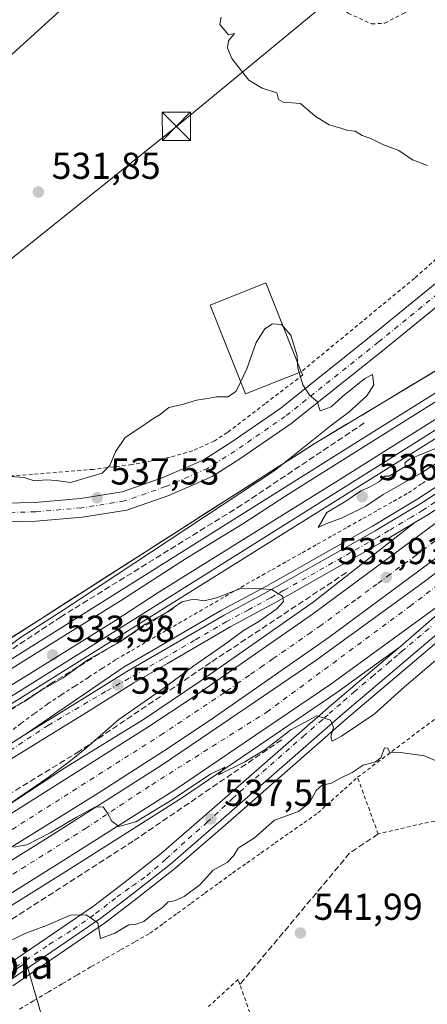
# Model space of a CAD drawing. Units: metres. Extents: x 562935 to 566360, y 4747227 to 4749573.
# Drawn here: x 565347 to 565456, y 4747399 to 4747663 of the extents above; entities that cross this region are included whole.
import ezdxf
from ezdxf.enums import TextEntityAlignment as Align

# ---------------------------------------------------------------- set-up
doc = ezdxf.new("R2010")
doc.units = ezdxf.units.M
doc.header["$MEASUREMENT"] = 0
for name, pattern in [('DGN Style 2', [1.6480167562047852, 0.988810053722871, -0.6592067024819142]), ('DGN Style 3', [2.307223458686699, 1.648016756204785, -0.6592067024819142]), ('DGN Style 4', [2.6384748266838614, 1.318413404963828, -0.6592067024819142, 0.001648016756204785, -0.6592067024819142])]:
    doc.linetypes.add(name, pattern=pattern)
for name, color, linetype, lineweight in [('Alambrada', 7, 'DGN Style 2', 0), ('Arcén (en calzada doble)', 91, 'Continuous', 13), ('Carretera de calzada doble Cxs', 1, 'Continuous', 13), ('Carretera de calzada doble eje', 1, 'DGN Style 4', 0), ('Carretera de calzada única Cxs', 7, 'Continuous', 13), ('Carretera de calzada única eje', 7, 'DGN Style 4', 0), ('Corriente natural lineal', 142, 'Continuous', 13), ('Curva de nivel normal', 30, 'Continuous', 0), ('Edificación Cxs', 1, 'Continuous', 13), ('Ferrocarril', 4, 'Continuous', 0), ('Ferrocarril eje', 151, 'Continuous', 13), ('Monumento puntual', 7, 'Continuous', 0), ('Muro lineal', 1, 'DGN Style 3', 13), ('Núcleo urbano CxS', 7, 'Continuous', 0), ('Obra de contención lineal', 1, 'DGN Style 3', 13), ('Pista pavimentada Cxs', 135, 'Continuous', 0), ('Pista pavimentada eje', 135, 'DGN Style 4', 0), ('Prado CxS', 92, 'Continuous', 0), ('Punto de cota en terreno', 7, 'Continuous', 0), ('Rótulo de punto de cota en terreno', 7, 'Continuous', 0), ('Suelo desnudo CxS', 253, 'Continuous', 0), ('Tendido', 6, 'Continuous', 0), ('Texto cartográfico', 7, 'Continuous', 0), ('Torre de tendido puntual', 7, 'Continuous', 0), ('Valla', 7, 'DGN Style 2', 0)]:
    doc.layers.add(name, color=color, linetype=linetype, lineweight=lineweight)
doc.styles.add('Style-Arial', font='txt')

# ---------------------------------------------------------------- blocks, each defined once
blk = doc.blocks.new('5PATER')
at = {"layer": 'Suelo desnudo CxS', "linetype": 'Continuous', "lineweight": 0}
h = blk.add_hatch(color=51, dxfattribs=at)
edge = h.paths.add_edge_path()
edge.add_ellipse((0, 0), major_axis=(-0.1095731443231308, -0.1110710700762829), ratio=0.9994222409660322, start_angle=0, end_angle=360)
blk = doc.blocks.new('5TTEND')
at = {"layer": 'Monumento puntual', "color": 7, "linetype": 'Continuous', "lineweight": 0}
for p, q in [((-0.375, 0.3754), (0.375, -0.3746)), ((0.3720000000000001, 0.3784000000000001), (-0.3720000000000001, -0.3776))]:
    blk.add_line(p, q, dxfattribs=at)
at = {"layer": 'Monumento puntual', "color": 7, "linetype": 'Continuous', "lineweight": 0, "flags": 128}
blk.add_lwpolyline([(-0.375, -0.3746), (0.375, -0.3746), (0.375, 0.3754), (-0.375, 0.3754), (-0.3720000000000001, -0.3776)], dxfattribs=at)

msp = doc.modelspace()

# ---------------------------------------------------------------- linework, layer by layer
at = {"layer": 'Alambrada', "color": 7, "linetype": 'DGN Style 2', "lineweight": 0}
for points in [[(565309.1700999998, 4747755.960100001, 532.6013999999996), (565359.1201, 4747721.4801, 531.2262999999948), (565405.6401000004, 4747686.440099999, 533.8846000000049), (565413.8000999996, 4747680.340100001, 530.1435999999958), (565435.2600999996, 4747664.3201, 530.906099999993), (565441.5100999996, 4747661.440099999, 533.0666999999958), (565445.0500999996, 4747661.640100001, 533.5786999999982), (565449.8701, 4747664.1801, 531.6974000000046), (565508.5701000001, 4747693.800100001, 533.7529999999971), (565512.0100999996, 4747693.7601, 534.457899999994), (565520.3400999998, 4747690.590100001, 532.7017000000051), (565528.1201, 4747682.6801, 532.1248999999953), (565538.4200999998, 4747671.3101, 531.9297999999981), (565539.4600999998, 4747667.6601, 531.3110000000015), (565538.3901000004, 4747664.840100001, 531.4602000000014), (565531.3501000004, 4747658.050100001, 532.9707000000053), (565493.2301000003, 4747629.360099999, 531.5170999999973), (565453.0500999996, 4747593.4301, 533.0497000000032)], [(565453.0500999996, 4747593.4301, 533.0497000000032), (565422.7100999998, 4747568.420100001, 537.6941999999982), (565423.1601, 4747567.5801, 537.2685999999958), (565413.0500999996, 4747559.860099999, 536.6690999999992), (565402.9600999998, 4747552.1501, 535.8411000000051), (565399.4600999998, 4747549.860099999, 535.811799999996), (565393.7100999998, 4747547.290100001, 535.9149000000034), (565387.6201, 4747545.550100001, 535.8313999999956), (565377.3901000004, 4747543.590100001, 537.367499999993), (565367.1001000004, 4747542.3101, 539.0513000000064), (565350.8201000001, 4747540.950099999, 536.9008000000031), (565334.5301000001, 4747539.8301, 537.8484000000026)], [(565344.3120999997, 4747471.7841, 538.5651999999973), (565347.8381000003, 4747474.3861, 538.4293000000034), (565351.3640999999, 4747476.988100001, 538.3631000000023), (565354.8901000004, 4747479.590100001, 537.9551999999967), (565358.5361000003, 4747481.958100001, 538.0084999999963), (565362.1821, 4747484.326099999, 537.613599999997), (565365.8280999997, 4747486.6941, 537.6919999999955), (565369.4741000002, 4747489.062100001, 537.4250999999931), (565373.1201, 4747491.4301, 537.1389000000054), (565377.3044999996, 4747493.8433, 536.9731000000029), (565381.4889000002, 4747496.2567, 537.0348999999987), (565385.6732999999, 4747498.670100001, 537.1781999999948), (565389.8579000002, 4747501.0833, 538.4235000000045), (565394.0422999999, 4747503.4967, 539.251900000003), (565398.2267000005, 4747505.9101, 538.520399999994), (565402.4111000003, 4747508.3233, 539.2988999999943), (565406.5957000004, 4747510.7367, 539.7878999999957), (565410.7801000001, 4747513.1501, 539.735400000005), (565414.8381000003, 4747515.436100001, 537.8173999999999), (565418.8960999995, 4747517.722100001, 536.994399999996), (565422.9540999997, 4747520.008099999, 535.2020000000048), (565427.0120999999, 4747522.2941, 534.7351000000053), (565431.0701000001, 4747524.5801, 534.7439000000013), (565435.1281000003, 4747526.8661, 534.8053000000073), (565439.1860999997, 4747529.152100001, 534.819399999993), (565443.2440999999, 4747531.438100001, 535.0807999999961), (565447.3021, 4747533.724099999, 534.8910999999935), (565451.3601000002, 4747536.0101, 534.8398000000016), (565455.0566999996, 4747538.520099999, 534.6919000000053), (565458.7533, 4747541.030099999, 534.9067000000068)], [(565347.3925000001, 4747397.9625, 547.5840999999928), (565351.2301000003, 4747400.2301, 547.3653999999951), (565355.0674999999, 4747402.497500001, 547.942200000005), (565358.9051000001, 4747404.765100001, 546.9630000000034), (565362.7424999997, 4747407.032500001, 547.2033999999985), (565366.5800999999, 4747409.300100001, 546.4665999999997), (565370.4951, 4747411.5275, 546.5714000000007), (565374.4101, 4747413.755100001, 545.3819999999978), (565378.3251, 4747415.9825, 544.3439999999973), (565382.2401000002, 4747418.210100001, 544.1858999999968), (565385.9200999998, 4747420.895099999, 544.835699999996), (565389.6001000004, 4747423.5801, 544.1472000000067), (565393.2801000001, 4747426.265100001, 543.5865999999951), (565396.9600999998, 4747428.950099999, 543.8926999999967), (565400.6401000004, 4747431.6351, 544.0136999999959), (565404.3201000001, 4747434.3201, 543.9655999999959), (565408.1316999998, 4747437.0033, 544.7641000000004), (565411.9433000004, 4747439.686699999, 544.1288000000059), (565415.7550999997, 4747442.370100001, 543.4236999999994), (565419.5667000003, 4747445.053300001, 543.2045000000071), (565423.3783, 4747447.7367, 542.6726999999955), (565427.1901000004, 4747450.420100001, 542.6054000000004), (565430.7166999998, 4747453.5933, 543.0829999999987), (565434.2433000002, 4747456.7667, 544.0491000000038), (565437.7701000003, 4747459.940099999, 543.4887000000017)]]:
    msp.add_polyline3d(points, dxfattribs=at)
at = {"layer": 'Arcén (en calzada doble)', "color": 91, "linetype": 'Continuous', "lineweight": 13}
for points in [[(566076.9401000004, 4747912.890100001, 536.6558999999979), (565829.6201, 4747754.440099999, 533.301099999997), (565813.8300999999, 4747744.4001, 532.8987999999954), (565770.8701, 4747717.040100001, 532.3031000000046), (565721.8000999996, 4747683.840100001, 534.7837000000001), (565704.1700999998, 4747672.1801, 534.9323000000004), (565689.4200999998, 4747662.7501, 535.0699000000022), (565658.4801000003, 4747643.090100001, 534.8141999999935), (565627.5301000001, 4747622.850099999, 535.0746000000072), (565589.9801000003, 4747597.800100001, 536.3352000000014), (565570.5000999998, 4747583.840100001, 533.1157999999997), (565545.7600999996, 4747564.9001, 538.2045000000071), (565523.7801000001, 4747548.190099999, 537.3344999999972), (565496.2301000003, 4747526.790100001, 537.533500000005), (565476.3501000004, 4747510.770099999, 536.6435999999958), (565434.8901000004, 4747475.640100001, 536.9833999999975), (565402.4200999998, 4747447.210100001, 540.9008999999933), (565388.8201000001, 4747435.440099999, 542.1169999999984), (565378.0500999996, 4747427.0001, 542.670100000003), (565370.0701000001, 4747420.9101, 543.1944999999978), (565345.5800999999, 4747404.1801, 544.6281000000017)], [(565677.8300999999, 4747684.8301, 532.2168999999994), (565625.0301000001, 4747651.140100001, 532.8905999999988), (565590.7801000001, 4747628.470100001, 532.9582999999984), (565586.3201000001, 4747625.380100001, 532.6089000000065), (565578.6001000004, 4747620.0101, 533.7783999999956), (565577.6700999998, 4747619.4301, 533.7207999999955), (565558.0301000001, 4747607.360099999, 533.9297999999981), (565543.5000999998, 4747598.040100001, 533.7909000000072), (565523.2100999998, 4747583.640100001, 534.5034000000014), (565496.0500999996, 4747563.0601, 533.9229999999952), (565479.7600999996, 4747551.2501, 533.9281999999948), (565453.9401000004, 4747534.4301, 534.0671000000002), (565441.7801000001, 4747527.1501, 534.015400000004), (565413.2301000003, 4747511.0101, 537.8110000000015), (565401.3901000004, 4747504.610099999, 537.6876000000047), (565384.4401000004, 4747494.7301, 537.0323999999965), (565375.3501000004, 4747489.4901, 537.3616000000038), (565348.5769999997, 4747471.2161, 539.0121000000072)], [(565453.0701000001, 4747528.050100001, 533.6533999999956), (565425.9200999998, 4747506.8101, 534.1646999999939), (565395.6001000004, 4747485.5601, 534.8960999999981), (565380.8000999996, 4747475.5801, 535.0157000000036), (565359.6401000004, 4747462.5601, 536.4851999999955), (565336.4200999998, 4747447.3201, 537.1401000000042), (565305.0301000001, 4747428.380100001, 539.1154999999999), (565296.5495999996, 4747423.419700001, 539.2587000000058)], [(565448.6616000002, 4747494.4605, 534.7259000000049), (565432.2500999998, 4747482.5801, 534.629700000005), (565409.3000999996, 4747467.020099999, 535.1967000000004), (565390.9200999998, 4747454.520099999, 535.7421000000032), (565359.7600999996, 4747434.720100001, 536.1205000000045), (565333.5301000001, 4747418.420100001, 536.7290000000066), (565320.3901000004, 4747410.9801, 537.1132999999973), (565304.1001000004, 4747401.380100001, 539.4498000000021), (565304.0959000001, 4747401.377699999, 539.4507000000012)]]:
    msp.add_polyline3d(points, dxfattribs=at)
at = {"layer": 'Carretera de calzada doble Cxs', "color": 1, "linetype": 'Continuous', "lineweight": 13}
for points in [[(565343.1801000005, 4747448.9901, 535.720100000006), (565381.7001, 4747473.3101, 534.6159000000043), (565394.0701000001, 4747481.550100001, 534.3727000000072), (565425.7600999996, 4747503.600099999, 534.0092000000004), (565470.8201000001, 4747536.890100001, 533.5271000000066), (565504.5601000004, 4747563.200099999, 533.430600000007), (565508.5301000001, 4747566.300100001, 533.4039000000049), (565513.8501000004, 4747570.2501, 533.4005000000034), (565532.5401, 4747584.100099999, 533.5917000000045), (565556.8901000004, 4747602.1601, 533.5460000000021), (565578.0201000003, 4747616.9101, 533.904999999999), (565578.3701, 4747614.360099999, 533.6500999999989), (565578.6001000004, 4747612.670100001, 533.4677999999985), (565579.1700999998, 4747608.4301, 533.3359000000055), (565561.3400999998, 4747595.9801, 533.261799999993), (565513.1401000004, 4747560.2401, 533.5598999999929), (565475.4200999998, 4747530.8301, 533.8249000000069), (565430.2001, 4747497.4101, 534.3178000000044), (565398.3501000004, 4747475.2601, 534.6739999999991), (565385.8701, 4747466.940099999, 534.8647000000057), (565368.4001000002, 4747455.720100001, 535.0492999999988), (565347.1700999998, 4747442.5101, 535.3274999999994)], [(565579.1700999998, 4747608.4301, 533.3359000000055), (565561.3400999998, 4747595.9801, 533.261799999993), (565513.1401000004, 4747560.2401, 533.5598999999929), (565475.4200999998, 4747530.8301, 533.8249000000069), (565430.2001, 4747497.4101, 534.3178000000044), (565398.3501000004, 4747475.2601, 534.6739999999991), (565385.8701, 4747466.940099999, 534.8647000000057), (565368.4001000002, 4747455.720100001, 535.0492999999988), (565347.1700999998, 4747442.5101, 535.3274999999994), (565311.6901000004, 4747420.940099999, 535.7520999999979), (565299.7701000003, 4747414.0101, 538.2835999999952)], [(565300.7001, 4747411.290100001, 538.2897999999988), (565315.2500999998, 4747419.860099999, 535.7722999999969), (565328.2901, 4747427.2501, 535.7140999999974), (565354.2901, 4747443.4101, 535.3466000000044), (565385.2801000001, 4747463.110099999, 534.962400000004), (565403.5301000001, 4747475.530099999, 534.7326999999932), (565426.3501000004, 4747490.9801, 534.4318000000058), (565455.7200999996, 4747512.340100001, 534.111699999994), (565494.9801000003, 4747542.170100001, 533.7213999999949), (565508.7600999996, 4747552.960100001, 533.6521000000066), (565532.1201, 4747570.720100001, 534.202099999995), (565550.0601000004, 4747584.130100001, 533.2587000000058), (565579.6101000002, 4747605.220100001, 533.6456000000035)], [(565328.2901, 4747427.2501, 535.7140999999974), (565354.2901, 4747443.4101, 535.3466000000044), (565385.2801000001, 4747463.110099999, 534.962400000004), (565403.5301000001, 4747475.530099999, 534.7326999999932), (565426.3501000004, 4747490.9801, 534.4318000000058), (565455.7200999996, 4747512.340100001, 534.111699999994), (565494.9801000003, 4747542.170100001, 533.7213999999949), (565508.7600999996, 4747552.960100001, 533.6521000000066), (565532.1201, 4747570.720100001, 534.202099999995), (565550.0601000004, 4747584.130100001, 533.2587000000058), (565579.6101000002, 4747605.220100001, 533.6456000000035), (565580.1601, 4747601.220100001, 534.4872000000032), (565580.7401000002, 4747596.880100001, 534.9545000000071), (565554.4501, 4747578.120100001, 533.9793999999965), (565536.6001000004, 4747564.780099999, 533.3948999999993), (565513.3000999996, 4747547.0701, 533.5981999999931), (565495.9401000004, 4747533.5601, 534.0727999999945), (565460.1601, 4747506.370100001, 534.182799999995), (565430.6201, 4747484.890100001, 534.5390000000043), (565407.7100999998, 4747469.370100001, 534.8269), (565389.3701, 4747456.890100001, 535.1201000000001), (565358.2500999998, 4747437.110099999, 535.4624999999943), (565332.0900999998, 4747420.850099999, 535.8684999999969)], [(565297.2600999996, 4747421.340100001, 538.7151000000014), (565307.8000999996, 4747427.4801, 536.5559000000068), (565343.1801000005, 4747448.9901, 535.720100000006), (565381.7001, 4747473.3101, 534.6159000000043), (565394.0701000001, 4747481.550100001, 534.3727000000072), (565425.7600999996, 4747503.600099999, 534.0092000000004), (565470.8201000001, 4747536.890100001, 533.5271000000066), (565504.5601000004, 4747563.200099999, 533.430600000007)], [(565495.9401000004, 4747533.5601, 534.0727999999945), (565460.1601, 4747506.370100001, 534.182799999995), (565430.6201, 4747484.890100001, 534.5390000000043), (565407.7100999998, 4747469.370100001, 534.8269), (565389.3701, 4747456.890100001, 535.1201000000001), (565358.2500999998, 4747437.110099999, 535.4624999999943), (565332.0900999998, 4747420.850099999, 535.8684999999969), (565318.9700999996, 4747413.420100001, 535.9106000000029), (565303.1601, 4747404.110099999, 538.824299999993)]]:
    msp.add_polyline3d(points, dxfattribs=at)
at = {"layer": 'Carretera de calzada doble eje', "color": 1, "linetype": 'DGN Style 4', "lineweight": 0}
for points in [[(565301.9313000003, 4747407.714299999, 538.7057999999961), (565311.6901000004, 4747414.4661, 535.7773000000016), (565338.6401000004, 4747429.666099999, 535.5283000000054), (565365.0100999996, 4747446.226100001, 535.2127999999939), (565382.7200999996, 4747457.9661, 534.9521999999997), (565413.5201000003, 4747477.406099999, 535.0038000000059), (565451.8201000001, 4747505.6961, 534.0984999999928), (565469.1101000002, 4747518.9561, 533.886799999993), (565504.7200999996, 4747544.9461, 533.5051999999996), (565536.0900999998, 4747570.176100001, 533.4609000000055), (565563.2301000003, 4747589.236099999, 533.0121999999974), (565580.1517000003, 4747601.280300001, 534.4732999999978)], [(565460.6201, 4747524.686100001, 533.733699999997), (565453.4200999998, 4747519.356100001, 533.7687000000005), (565446.4501, 4747514.2161, 533.8359999999957), (565442.8901000004, 4747511.586100001, 533.8669999999984), (565440.9101, 4747510.1161, 533.9266000000061), (565437.2600999996, 4747507.416099999, 533.8947999999946), (565435.2701000003, 4747505.9561, 533.9622999999992), (565427.9901000002, 4747500.566099999, 534.0458000000071), (565425.2901, 4747498.6961, 534.069399999993), (565415.2100999998, 4747491.676100001, 534.1891000000032), (565412.5100999996, 4747489.806100001, 534.2225999999937), (565408.8400999998, 4747487.246099999, 534.2603999999993), (565406.1401000004, 4747485.3661, 534.3239999999934), (565402.1201, 4747482.576099999, 534.3361000000004), (565385.8000999996, 4747471.6361, 534.5791999999929), (565355.7701000003, 4747452.576099999, 534.9113000000071), (565324.7801000001, 4747432.9461, 535.4193999999989)]]:
    msp.add_polyline3d(points, dxfattribs=at)
at = {"layer": 'Carretera de calzada única Cxs', "color": 7, "linetype": 'Continuous', "lineweight": 13}
for points in [[(565293.7200999996, 4747438.6601, 541.3989000000003), (565294.9200999998, 4747439.520099999, 541.2271000000037), (565298.4700999996, 4747441.100099999, 541.1187999999966), (565305.9801000003, 4747444.670100001, 540.620299999995), (565313.5701000001, 4747448.8101, 540.4867999999988), (565348.4700999996, 4747471.1501, 539.0191000000051), (565363.3601000002, 4747480.340100001, 538.1312999999936), (565376.0900999998, 4747488.2401, 537.4091000000044), (565385.1700999998, 4747493.470100001, 536.9087000000001), (565402.1001000004, 4747503.350099999, 536.792300000001), (565413.9200999998, 4747509.7501, 536.7284999999974), (565442.5000999998, 4747525.890100001, 533.8948999999993), (565454.7100999998, 4747533.200099999, 533.7546000000002), (565480.5900999998, 4747550.050100001, 533.7035000000033), (565496.9101, 4747561.890100001, 533.6423000000068), (565524.0701000001, 4747582.470100001, 534.1598999999987), (565544.3000999996, 4747596.8301, 533.7526000000071), (565575.0900999998, 4747616.5701, 533.647100000002), (565577.8800999997, 4747617.970100001, 533.8986000000004)], [(565581.1901000004, 4747593.530099999, 533.1811000000016), (565569.5100999996, 4747585.170100001, 533.113599999997), (565544.7600999996, 4747566.210100001, 536.0126000000018), (565522.7801000001, 4747549.5001, 535.6282000000066), (565495.2100999998, 4747528.0801, 535.8619999999937), (565475.3000999996, 4747512.050100001, 535.0501999999979), (565433.8101000004, 4747476.890100001, 535.8080999999949), (565401.3400999998, 4747448.450099999, 539.6092000000062), (565387.7701000003, 4747436.720100001, 540.173299999995), (565377.0401, 4747428.300100001, 541.1601999999984), (565369.1101000002, 4747422.2401, 541.3378999999986), (565344.6700999998, 4747405.550100001, 543.4970999999932), (565328.8901000004, 4747395.4801, 543.7648000000045), (565323.7302999999, 4747392.2598, 542.8478999999934)], [(565504.5601000004, 4747563.200099999, 533.430600000007), (565482.6101000002, 4747547.110099999, 533.4655999999959), (565456.6001000004, 4747530.170100001, 533.6022999999988), (565453.0701000001, 4747528.050100001, 533.6533999999956), (565444.3000999996, 4747522.800100001, 533.7685000000056), (565415.6501000002, 4747506.620100001, 535.198900000003), (565403.8501000004, 4747500.2401, 535.8398000000016), (565386.9600999998, 4747490.380100001, 536.7247999999963), (565377.9200999998, 4747485.170100001, 537.3252000000066), (565365.2401000002, 4747477.300100001, 538.2649999999994), (565344.5601000004, 4747464.540100001, 539.7431999999973), (565317.9901000002, 4747447.4101, 540.9470000000001), (565308.8901000004, 4747441.130100001, 541.5795000000071), (565308.3125, 4747440.6667, 541.5681000000042)], [(565313.5701000001, 4747448.8101, 540.4867999999988), (565348.4700999996, 4747471.1501, 539.0191000000051), (565363.3601000002, 4747480.340100001, 538.1312999999936), (565376.0900999998, 4747488.2401, 537.4091000000044), (565385.1700999998, 4747493.470100001, 536.9087000000001), (565402.1001000004, 4747503.350099999, 536.792300000001), (565413.9200999998, 4747509.7501, 536.7284999999974), (565442.5000999998, 4747525.890100001, 533.8948999999993), (565454.7100999998, 4747533.200099999, 533.7546000000002), (565480.5900999998, 4747550.050100001, 533.7035000000033)], [(565302.5900999998, 4747398.2501, 540.4809999999999), (565303.0301000001, 4747396.850099999, 541.1010999999999), (565304.3601000002, 4747393.3301, 542.4021000000066), (565305.7301000003, 4747392.020099999, 542.6830000000045), (565308.1801000005, 4747391.470100001, 542.7338000000018), (565310.8400999998, 4747392.0101, 542.6766999999963), (565317.9101, 4747395.110099999, 542.7979999999952), (565326.8400999998, 4747398.690099999, 542.5271000000066), (565342.5701000001, 4747408.7301, 543.5022999999928), (565366.8800999997, 4747425.3301, 540.693499999994), (565374.7100999998, 4747431.3101, 540.0837999999932), (565385.3501000004, 4747439.6601, 539.6545999999944), (565398.8400999998, 4747451.3201, 538.2427000000025), (565431.3300999999, 4747479.770099999, 534.8029999999999), (565448.7200999996, 4747494.5101, 534.7361999999994), (565462.3201000001, 4747506.2401, 534.3221000000049), (565495.9401000004, 4747533.5601, 534.0727999999945)], [(565456.6001000004, 4747530.170100001, 533.6022999999988), (565453.0701000001, 4747528.050100001, 533.6533999999956), (565444.3000999996, 4747522.800100001, 533.7685000000056), (565415.6501000002, 4747506.620100001, 535.198900000003), (565403.8501000004, 4747500.2401, 535.8398000000016), (565386.9600999998, 4747490.380100001, 536.7247999999963), (565377.9200999998, 4747485.170100001, 537.3252000000066), (565365.2401000002, 4747477.300100001, 538.2649999999994), (565344.5601000004, 4747464.540100001, 539.7431999999973)], [(565475.3000999996, 4747512.050100001, 535.0501999999979), (565433.8101000004, 4747476.890100001, 535.8080999999949), (565401.3400999998, 4747448.450099999, 539.6092000000062), (565387.7701000003, 4747436.720100001, 540.173299999995), (565377.0401, 4747428.300100001, 541.1601999999984), (565369.1101000002, 4747422.2401, 541.3378999999986), (565344.6700999998, 4747405.550100001, 543.4970999999932)], [(565342.5701000001, 4747408.7301, 543.5022999999928), (565366.8800999997, 4747425.3301, 540.693499999994), (565374.7100999998, 4747431.3101, 540.0837999999932), (565385.3501000004, 4747439.6601, 539.6545999999944), (565398.8400999998, 4747451.3201, 538.2427000000025), (565431.3300999999, 4747479.770099999, 534.8029999999999), (565448.7200999996, 4747494.5101, 534.7361999999994), (565462.3201000001, 4747506.2401, 534.3221000000049)]]:
    msp.add_polyline3d(points, dxfattribs=at)
at = {"layer": 'Carretera de calzada única eje', "color": 7, "linetype": 'DGN Style 4', "lineweight": 0}
for points in [[(565458.5000999998, 4747533.496099999, 533.5942000000068), (565455.2600999996, 4747531.3861, 533.6159000000043), (565452.2100999998, 4747529.556100001, 533.6909000000014), (565446.1300999997, 4747525.916099999, 533.7338000000018), (565443.0701000001, 4747524.086100001, 533.8264999999956), (565435.9301000005, 4747520.0461, 534.0532999999997), (565421.6601, 4747511.986099999, 534.8151000000071), (565418.0800999999, 4747509.9661, 535.1762000000017), (565414.5100999996, 4747507.9461, 535.6502999999939), (565408.6001000004, 4747504.746099999, 536.170100000003), (565402.6801000005, 4747501.5461, 536.0598999999929), (565394.2100999998, 4747496.606100001, 536.4937999999966), (565385.7500999998, 4747491.666099999, 536.7985000000045), (565381.2001, 4747489.0461, 537.118100000007), (565376.6601, 4747486.426100001, 537.415399999998), (565370.3601000002, 4747482.8661, 537.7970000000059), (565355.0900999998, 4747473.8661, 538.6386999999959), (565329.4301000005, 4747456.986099999, 540.3326999999991)], [(565341.7701000003, 4747406.0461, 543.2494000000006), (565349.0401, 4747410.976100001, 542.8570000000036), (565355.3701, 4747415.2761, 541.922200000001), (565361.7001, 4747419.256100001, 541.8629999999976), (565367.7200999996, 4747423.476100001, 540.5268000000069), (565373.4301000005, 4747427.936100001, 540.085699999996), (565377.5701000001, 4747430.906099999, 540.172200000001), (565381.4001000002, 4747433.566099999, 540.1346000000049), (565386.5601000004, 4747438.096100001, 539.3430999999982), (565392.5000999998, 4747443.486099999, 538.296199999997), (565397.5100999996, 4747447.8661, 537.8083000000044), (565404.3400999998, 4747454.306100001, 538.9401999999973), (565412.4600999998, 4747461.426100001, 536.3775000000023), (565416.5201000003, 4747464.976100001, 536.1426000000065), (565420.5800999999, 4747468.5361, 535.5635000000038), (565423.2401000002, 4747470.8661, 535.3956000000035), (565427.5500999996, 4747474.6361, 535.1022999999988), (565428.8800999997, 4747475.806100001, 535.0755999999965), (565430.2100999998, 4747476.9661, 535.0008999999991), (565434.0301000001, 4747480.306100001, 535.1282999999967), (565436.8201000001, 4747482.756100001, 534.5878999999986), (565439.0301000001, 4747484.6361, 534.8592999999964), (565441.6300999997, 4747486.826099999, 534.7094999999972), (565443.2500999998, 4747488.2061, 534.9524999999994), (565445.9700999996, 4747490.506100001, 535.4630999999936), (565447.4600999998, 4747491.7761, 534.9777999999933), (565448.7600999996, 4747492.8761, 535.0406999999977), (565449.5701000001, 4747493.556100001, 535.258600000001), (565451.6700999998, 4747495.346100001, 535.2706999999937), (565455.8901000004, 4747498.916099999, 535.4070000000065), (565457.5900999998, 4747500.3861, 535.2814999999973)]]:
    msp.add_polyline3d(points, dxfattribs=at)
at = {"layer": 'Corriente natural lineal', "color": 142, "linetype": 'Continuous', "lineweight": 13, "extrusion": (0.01110789242834832, 0.03778607365445642, 0.9992241126812245), "elevation": 186206.3267611105, "flags": 128}
msp.add_lwpolyline([(796395.0423026624, -4710329.034470011), (796395.0423026623, -4710655.67718106)], dxfattribs=at)
at = {"layer": 'Curva de nivel normal', "color": 30, "linetype": 'Continuous', "lineweight": 0, "flags": 128}
for points, elevation in [([(565401.2599999999, 4747663.230000001), (565400.9199999999, 4747661.25), (565403.2400000002, 4747658.5), (565404.8700000001, 4747658.92), (565403.25, 4747656.9), (565402.9500000002, 4747655.07), (565404.1900000004, 4747652.189999999), (565408.7000000002, 4747646.369999999), (565412.2800000003, 4747644.279999999), (565416.2199999997, 4747642.980000001), (565416.6399999997, 4747641.26), (565417.9000000004, 4747640.550000001), (565422.5599999996, 4747640.119999999), (565426.4600000001, 4747636.789999999), (565430.1399999997, 4747634.470000001), (565433.2999999998, 4747633.59), (565435.1399999997, 4747632.970000001), (565437.1100000005, 4747632.779999999), (565439.0499999998, 4747631.59), (565441.3200000003, 4747630.810000001), (565444.5800000001, 4747629.180000001), (565448.8399999999, 4747627.600000001), (565452.4699999997, 4747625.08), (565456.4800000004, 4747623.58)], 530), ([(565417.8716000002, 4747580.511), (565417.4299999997, 4747581.01), (565415.0700000003, 4747581.24), (565412.9500000002, 4747579.859999999), (565410.6799999997, 4747576.199999999), (565408.1299999999, 4747569.199999999), (565406.5203, 4747565.7929)], 535), ([(565421.7309999998, 4747570.866599999), (565421.6100000005, 4747572.67), (565419.8899999997, 4747578.230000001), (565417.8716000002, 4747580.511)], 535), ([(565422.1645999998, 4747568.2016), (565421.8300000001, 4747569.390000001), (565421.7309999998, 4747570.866599999)], 535), ([(565340, 4747491.66), (565347.6699999999, 4747497.359999999), (565359, 4747504.65), (565415.7000000002, 4747542.130000001), (565430.4800000004, 4747553.869999999), (565435.4800000004, 4747557.57), (565440.2400000002, 4747561.930000001), (565442.0899999999, 4747564.9), (565441.7800000003, 4747567.67), (565439.7300000004, 4747566.619999999), (565433.75, 4747561.789999999), (565430.7300000004, 4747558.99), (565427.75, 4747557.970000001), (565426.9800000004, 4747560.439999999), (565425.0499999998, 4747562.100000001), (565423.0999999996, 4747564.880000001), (565422.1645999998, 4747568.2016)], 535), ([(565406.5203, 4747565.7929), (565405.2999999998, 4747563.210000001), (565403.1900000004, 4747561.720000001), (565400.0300000003, 4747561.689999999), (565397.1500000004, 4747561.17), (565394.6699999999, 4747560.82), (565391, 4747559.67), (565387.3300000001, 4747558.850000001), (565385, 4747557.01), (565383, 4747555.82), (565380.3300000001, 4747553.91), (565375.6500000004, 4747550.850000001), (565373.04, 4747547), (565371.5099999999, 4747543.33), (565369.4500000002, 4747541.33), (565361, 4747538.810000001), (565357.1699999999, 4747539.289999999), (565354.6699999999, 4747539.460000001), (565351.3300000001, 4747539.220000001), (565348.6399999997, 4747540.15), (565344.8799999999, 4747540.430000001)], 535), ([(565478.5499999998, 4747559), (565458.6200000001, 4747547.859999999), (565451.6299999999, 4747545), (565450.5099999999, 4747544.180000001), (565450.54, 4747543.07), (565446.2599999999, 4747540.480000001), (565444.9800000004, 4747540.5), (565443.6600000003, 4747539.07), (565441.1600000003, 4747537.619999999), (565438.6699999999, 4747536.600000001), (565434.6600000003, 4747533.800000001), (565429.5899999999, 4747530.779999999), (565427.2599999999, 4747526.720000001), (565429.2800000003, 4747527.699999999), (565433.4500000002, 4747529.220000001), (565439.9500000002, 4747532.470000001), (565444.6699999999, 4747535.57), (565454.9100000003, 4747541.42), (565469.9100000003, 4747550.99), (565476.2699999996, 4747556.060000001), (565478.5499999998, 4747559)], 535), ([(565343.3300000001, 4747477.369999999), (565348.6699999999, 4747480.24), (565353.3300000001, 4747483.34), (565359, 4747486.59), (565365.6699999999, 4747491.32), (565374.3300000001, 4747496.189999999), (565381, 4747500.880000001), (565386.6699999999, 4747504.060000001), (565390.7999999998, 4747506.859999999), (565393.8700000001, 4747507.600000001), (565396.7699999996, 4747507.16), (565400.0199999996, 4747507.91), (565406.2999999998, 4747510.359999999), (565410.4699999997, 4747510.42), (565414.7300000004, 4747510.199999999), (565417.6600000003, 4747508.42), (565417.9699999997, 4747506.930000001), (565416.1900000004, 4747504.970000001), (565411.3300000001, 4747501.600000001), (565407.2800000003, 4747499.210000001), (565403.1200000001, 4747496.08), (565393.9500000002, 4747489.720000001), (565385.6699999999, 4747483.640000001), (565373.9299999997, 4747475.390000001), (565365.3899999997, 4747467.890000001), (565361.0999999996, 4747464.42), (565355, 4747459.890000001), (565341.9600000001, 4747450.99)], 535), ([(565345.7400000002, 4747441.279999999), (565349.29, 4747441.890000001), (565355.5599999996, 4747445.09), (565362.5800000001, 4747449.289999999), (565367.4699999997, 4747451.930000001), (565369.7400000002, 4747452.02), (565370.8700000001, 4747450.350000001), (565372.0199999996, 4747448.180000001), (565373.9400000004, 4747446.800000001), (565378.4900000002, 4747448.039999999), (565387.5800000001, 4747453.600000001), (565398.4199999999, 4747460.76), (565402.29, 4747462.680000001), (565400.5599999996, 4747460.560000001), (565407.6299999999, 4747464.119999999), (565413.0199999996, 4747467.310000001), (565419.9000000004, 4747472.67), (565426.8499999996, 4747476.369999999), (565430.5499999998, 4747475.220000001), (565431.3799999999, 4747473.380000001), (565430.6600000003, 4747470.730000001), (565431.0099999999, 4747469.619999999), (565433.5199999996, 4747470.9), (565442.2000000002, 4747476.82), (565450.3499999996, 4747484.119999999), (565461.6699999999, 4747493.74)], 535), ([(565338, 4747412.960000001), (565349.0999999996, 4747418.220000001), (565354.54, 4747420.27), (565361.0099999999, 4747423.09), (565365.2000000002, 4747423.189999999), (565368.3499999996, 4747420.980000001), (565369.0700000003, 4747416.800000001), (565372.9000000004, 4747418.289999999), (565376.5800000001, 4747420.460000001), (565378.5899999999, 4747420.67), (565380.6200000001, 4747421.350000001), (565383.0899999999, 4747423.41), (565385.6500000004, 4747425.100000001), (565387.1200000001, 4747426.619999999), (565388.8300000001, 4747426.939999999), (565391.4299999997, 4747428.039999999), (565395.5499999998, 4747431.220000001), (565399.2000000002, 4747435.130000001), (565402.9299999997, 4747437.119999999), (565404.7199999997, 4747439), (565405.8399999999, 4747441), (565410.25, 4747443.730000001), (565415.5700000003, 4747448.52), (565422, 4747450.789999999), (565424.9600000001, 4747453.07), (565426.6900000004, 4747456.439999999), (565428.2800000003, 4747457.84), (565430.8300000001, 4747458.359999999), (565433.25, 4747459.699999999), (565436.3300000001, 4747461.220000001), (565439.25, 4747463.180000001), (565442.54, 4747464.109999999), (565443.9800000004, 4747465.17), (565445.0199999996, 4747467.779999999), (565445.8899999997, 4747467.699999999), (565446.4500000002, 4747466.449999999), (565449.2599999999, 4747466.59), (565455.6699999999, 4747465.67), (565461.0199999996, 4747463.359999999)], 540)]:
    msp.add_lwpolyline(points, dxfattribs=dict(at, elevation=elevation))
at = {"layer": 'Edificación Cxs', "color": 1, "linetype": 'Continuous', "lineweight": 13}
msp.add_polyline3d([(565422.7100999998, 4747568.420100001, 537.6941999999982), (565407.8501000004, 4747562.470100001, 538.8417999999947), (565398.3501000004, 4747586.210100001, 538.0531000000046), (565413.2100999998, 4747592.1601, 539.2786000000051), (565422.7100999998, 4747568.420100001, 537.6941999999982)], dxfattribs=at)
msp.add_3dface([(565422.7100999998, 4747568.420100001, 539.2786000000051), (565407.8501000004, 4747562.470100001, 539.2786000000051), (565398.3501000004, 4747586.210100001, 539.2786000000051), (565413.2100999998, 4747592.1601, 539.2786000000051)], dxfattribs=at)
at = {"layer": 'Ferrocarril', "color": 4, "linetype": 'Continuous', "lineweight": 0}
msp.add_polyline3d([(565287.6753000002, 4747445.5317, 536.4924000000028), (565286.1962000001, 4747449.702500001, 535.872199999998), (565284.7981000004, 4747453.643200001, 537.6456000000035), (565437.8651000002, 4747549.714000001, 533.595100000006), (565466.3651999999, 4747567.619200001, 533.228099999993), (565492.4023000002, 4747583.9188, 533.0106999999989), (565516.4951, 4747599.029800001, 533.0957000000053), (565543.6617000002, 4747616.577099999, 532.5146999999997), (565568.3931999998, 4747632.5242, 532.2776000000014), (565578.6946999999, 4747639.012, 531.6073999999935), (565579.3859000001, 4747636.8474, 532.1125999999931), (565580.6392000001, 4747632.909600001, 532.5687000000034), (565581.3284, 4747630.7437, 532.4753999999957), (565572.9074999997, 4747625.440300001, 532.4015999999974), (565548.2165000001, 4747609.519200001, 532.5733999999939), (565521.0056999996, 4747591.943399999, 533.2983999999997), (565496.8624, 4747576.800899999, 533.1431000000011), (565470.8282000005, 4747560.502900001, 533.5440999999992), (565442.3699000003, 4747542.624, 533.5476999999955)], close=True, dxfattribs=at)
at = {"layer": 'Ferrocarril eje', "color": 151, "linetype": 'Continuous', "lineweight": 13}
for points in [[(565579.5, 4747636.49, 532.1527999999962), (565570.1100000005, 4747630.4, 532.2109999999957), (565534.1900000004, 4747607.75, 532.4268000000011), (565503, 4747588.24, 532.700800000006), (565426.8300000001, 4747540.369999999, 533.6266999999935), (565418.6200000001, 4747535.24, 533.6962000000058), (565407.0999999996, 4747527.76, 533.477899999998), (565391.7699999996, 4747518.4, 533.7381000000023), (565374.4000000004, 4747507.180000001, 534.4431999999942), (565360.9699999997, 4747498.890000001, 534.0457000000024), (565342.7300000004, 4747487.470000001, 534.0843000000023), (565309.75, 4747466.779999999, 534.6042000000016), (565285.5300000003, 4747451.58, 536.4336999999941)], [(565580.7599999999, 4747632.529999999, 532.6141000000061), (565570.8499999996, 4747626.199999999, 532.1861999999965), (565548.2599999999, 4747612.199999999, 532.2743000000046), (565535.8799999999, 4747604.140000001, 532.486699999994), (565523.5999999996, 4747596.65, 532.6771000000008), (565502.2400000002, 4747583.34, 532.7014000000054), (565471.2400000002, 4747563.65, 533.139599999995), (565432.5999999996, 4747539.32, 533.3061000000016), (565419.3600000005, 4747531.140000001, 533.664300000004), (565384.2000000002, 4747509.17, 533.8580999999976), (565372.5800000001, 4747501.59, 535.406099999993), (565330.6200000001, 4747475.58, 535.4444999999978), (565289.6100000005, 4747449.58, 535.949099999998), (565286.8499999996, 4747447.859999999, 535.571299999996)]]:
    msp.add_polyline3d(points, dxfattribs=at)
at = {"layer": 'Muro lineal', "color": 1, "linetype": 'DGN Style 3', "lineweight": 13, "extrusion": (0.1838975916636923, -0.1619607138150694, 0.9695103934258814), "elevation": -664390.0721856984, "flags": 128}
msp.add_lwpolyline([(3936431.353736552, 2630789.340950136), (3936422.573063619, 2630791.727808082), (3936376.699528453, 2630790.519484201)], dxfattribs=at)
at = {"layer": 'Muro lineal', "color": 1, "linetype": 'DGN Style 3', "lineweight": 13}
for points in [[(565439.5601000004, 4747554.710100001, 535.800700000007), (565406.8000999996, 4747532.790100001, 534.5249999999943), (565358.4801000003, 4747502.9001, 535.5083000000013), (565311.0100999996, 4747471.460100001, 535.7967000000062), (565284.9700999996, 4747456.270099999, 539.1940000000031)], [(565388.4200999998, 4747505.0801, 536.5960999999952), (565355.9401000004, 4747485.090100001, 536.1900000000023), (565303.4801000003, 4747450.9101, 536.9842000000062), (565290.4101, 4747442.9001, 538.9948000000004)]]:
    msp.add_polyline3d(points, dxfattribs=at)
at = {"layer": 'Núcleo urbano CxS', "color": 7, "linetype": 'Continuous', "lineweight": 0}
for points in [[(565320.3378999997, 4747481.395500001, 537.6879000000044), (565426.3986000001, 4747549.268400001, 534.9878000000026), (565426.4014999997, 4747549.270300001, 534.9875000000029), (565426.4046, 4747549.2722, 534.9870999999986), (565426.5818999996, 4747549.382300001, 534.9692000000068), (565426.5846999995, 4747549.384099999, 534.9689000000071), (565426.5876000002, 4747549.3858, 534.9686999999976), (565513.2477000002, 4747601.5001, 533.2679999999964), (565574.3191000001, 4747641.714299999, 530.4823000000034), (565587.7193, 4747650.5141, 531.1768000000011), (565587.7220000001, 4747650.515900001, 531.1768000000011), (565645.5494999997, 4747687.283100001, 531.3027000000002), (565655.7950999998, 4747694.1621, 531.3643000000011), (565759.8170999996, 4747759.574300001, 528.0139999999956), (565885.6832999997, 4747840.5503, 528.4323000000004), (565885.7462999999, 4747840.590500001, 528.4266000000061), (565943.4886999996, 4747876.958500001, 528.9845000000059), (565955.2949000001, 4747884.394500001, 529.0769), (565973.5267000003, 4747904.919500001, 530.3659999999945), (566003.5538999997, 4747938.7235, 527.5544999999984), (566350.2857999997, 4748156.818399999, 526.2743999999948)], [(566350.6941999998, 4748114.6019, 526.7348999999958), (566289.2503000004, 4748077.446900001, 527.0476999999955), (566092.7969000004, 4747954.746099999, 528.1391000000004), (565797.7858999996, 4747766.560900001, 529.8825999999972), (565574.5431000004, 4747623.0241, 532.1640000000043), (565346.0088999998, 4747480.1489, 534.5166000000027), (565242.1596999997, 4747414.002900001, 535.7036999999982), (565047.3598999997, 4747290.9715, 536.6481000000058), (564973.6536999998, 4747246.138800001, 536.9824999999983)], [(566350.6941999998, 4748114.6019, 526.7348999999958), (566289.2503000004, 4748077.446900001, 527.0476999999955), (566092.7969000004, 4747954.746099999, 528.1391000000004), (565797.7858999996, 4747766.560900001, 529.8825999999972), (565574.5431000004, 4747623.0241, 532.1640000000043), (565346.0088999998, 4747480.1489, 534.5166000000027), (565242.1596999997, 4747414.002900001, 535.7036999999982), (565047.3598999997, 4747290.9715, 536.6481000000058), (564973.6536999998, 4747246.138800001, 536.9824999999983)], [(566092.7969000004, 4747954.746099999, 528.1391000000004), (565797.7858999996, 4747766.560900001, 529.8825999999972), (565574.5431000004, 4747623.0241, 532.1640000000043), (565346.0088999998, 4747480.1489, 534.5166000000027)], [(565346.0088999998, 4747480.1489, 534.5166000000027), (565574.5431000004, 4747623.0241, 532.1640000000043), (565797.7858999996, 4747766.560900001, 529.8825999999972), (566092.7969000004, 4747954.746099999, 528.1391000000004)], [(565645.5494999997, 4747687.283100001, 531.3027000000002), (565587.7220000001, 4747650.515900001, 531.1768000000011), (565587.7193, 4747650.5141, 531.1768000000011), (565574.3191000001, 4747641.714299999, 530.4823000000034), (565513.2477000002, 4747601.5001, 533.2679999999964), (565426.5876000002, 4747549.3858, 534.9686999999976), (565426.5846999995, 4747549.384099999, 534.9689000000071), (565426.5818999996, 4747549.382300001, 534.9692000000068), (565426.4046, 4747549.2722, 534.9870999999986), (565426.4014999997, 4747549.270300001, 534.9875000000029), (565426.3986000001, 4747549.268400001, 534.9878000000026), (565320.3378999997, 4747481.395500001, 537.6879000000044), (565277.8775000004, 4747454.9213, 539.4401000000071), (565256.0749000004, 4747441.319900001, 537.6494999999995), (565142.8552999999, 4747369.809900001, 537.4449000000022), (565055.6687000003, 4747315.319900001, 537.732600000003), (564982.5280999999, 4747268.996099999, 538.0746999999974), (564982.5245000003, 4747268.9937, 538.074299999993), (564980.5126999998, 4747267.6865, 538.130999999994), (564945.5196000002, 4747245.8751, 538.0347999999941)], [(565721.6776999999, 4747579.2421, 555.1046999999963), (565646.3141000001, 4747543.1621, 552.4691000000021), (565646.3151000004, 4747543.150800001, 552.4658999999956), (565619.0251000002, 4747530.9663, 547.9066000000021), (565597.4930999996, 4747545.379699999, 547.2934999999999), (565556.7301000003, 4747511.2641, 539.0835999999981), (565554.2273000004, 4747518.579500001, 537.7137999999978), (565548.9029000001, 4747534.164899999, 534.4956999999995), (565530.6829000004, 4747527.939300001, 532.9646000000066), (565519.7849000003, 4747524.215299999, 533.3831999999966), (565526.7270999998, 4747503.899499999, 534.8766999999935), (565498.5105, 4747479.0615, 537.7667999999976), (565483.7117, 4747477.3409, 538.6040999999968), (565487.3362999996, 4747446.178500001, 539.7572999999975), (565482.4293000001, 4747425.883099999, 540.689400000003), (565484.3913000004, 4747409.040300001, 541.434699999998), (565399.3513000002, 4747368.1129, 542.2226999999984), (565394.6205000002, 4747382.8213, 541.3500000000058), (565360.4030999999, 4747371.8157, 542.0590999999986), (565349.1807000004, 4747410.3915, 540.7606999999989), (565320.6234999998, 4747391.238299999, 542.2443000000058)], [(565360.4030999999, 4747371.8157, 542.0590999999986), (565349.1807000004, 4747410.3915, 540.7606999999989), (565320.6234999998, 4747391.238299999, 542.2443000000058), (565299.3819000004, 4747378.352299999, 542.5408000000025), (565206.0601000004, 4747329.9495, 540.8154000000068), (565168.1031, 4747309.0559, 540.1346999999951), (565117.4156999998, 4747281.018100001, 540.431899999996), (565105.0295000002, 4747274.4441, 540.5528999999951), (565102.0229000002, 4747258.3837, 540.9692000000068), (565106.8047000002, 4747247.386499999, 541.3246000000072)], [(565360.4030999999, 4747371.8157, 542.0590999999986), (565349.1807000004, 4747410.3915, 540.7606999999989), (565320.6234999998, 4747391.238299999, 542.2443000000058), (565299.3819000004, 4747378.352299999, 542.5408000000025), (565206.0601000004, 4747329.9495, 540.8154000000068), (565168.1031, 4747309.0559, 540.1346999999951), (565117.4156999998, 4747281.018100001, 540.431899999996), (565105.0295000002, 4747274.4441, 540.5528999999951), (565102.0229000002, 4747258.3837, 540.9692000000068), (565106.8047000002, 4747247.386499999, 541.3246000000072)]]:
    msp.add_polyline3d(points, dxfattribs=at)
msp.add_polyline3d([(565360.4030999999, 4747371.8157, 542.0590999999986), (565366.8214999996, 4747352.7599, 542.5752000000066), (565375.9140999997, 4747325.7645, 543.3445000000065), (565335.7451, 4747314.5373, 543.3554000000004), (565324.7597000003, 4747311.4693, 543.3261999999959), (565322.2692999998, 4747310.658299999, 543.3276999999945), (565301.7777000006, 4747304.006300001, 543.1858000000066), (565185.8662999999, 4747259.8837, 542.0632999999943), (565185.8252999998, 4747259.8671, 542.0629000000044), (565155.6120999996, 4747247.843699999, 541.8891000000004), (565106.8048, 4747247.386299999, 541.3246000000072), (565102.0229000002, 4747258.3837, 540.9692000000068), (565105.0295000002, 4747274.4441, 540.5528999999951), (565117.4156999998, 4747281.018100001, 540.431899999996), (565168.1031, 4747309.0559, 540.1346999999951), (565206.0601000004, 4747329.9495, 540.8154000000068), (565299.3819000004, 4747378.352299999, 542.5408000000025), (565320.6234999998, 4747391.238299999, 542.2443000000058), (565349.1807000004, 4747410.3915, 540.7606999999989)], close=True, dxfattribs=at)
at = {"layer": 'Obra de contención lineal', "color": 1, "linetype": 'DGN Style 3', "lineweight": 13}
for points in [[(565434.8000999996, 4747514.710100001, 534.135500000004), (565398.4600999998, 4747490.630100001, 535.2121999999945), (565363.3901000004, 4747466.9301, 536.5424000000058), (565338.4401000004, 4747451.630100001, 540.2146999999968), (565300.1700999998, 4747427.4801, 541.0627999999997), (565296.7100999998, 4747425.5601, 540.4704999999958)], [(565417.4801000003, 4747469.960100001, 535.4983000000066), (565377.7600999996, 4747442.850099999, 537.9486999999936), (565342.7301000003, 4747420.3101, 538.9700000000012), (565306.8101000004, 4747399.090100001, 541.068499999994), (565306.5301000001, 4747398.960100001, 541.0945000000065)]]:
    msp.add_polyline3d(points, dxfattribs=at)
at = {"layer": 'Pista pavimentada Cxs', "color": 135, "linetype": 'Continuous', "lineweight": 0}
for points in [[(565562.0799000004, 4747668.075999999, 528.8907999999938), (565556.4549000004, 4747663.9921, 529.5470000000059), (565533.7607000005, 4747647.103499999, 530.7998999999982), (565486.3103, 4747608.112299999, 532.6481000000058), (565444.8888999998, 4747574.3665, 534.479600000006), (565419.9376999997, 4747554.458500001, 535.515400000004), (565406.3339000001, 4747545.122500001, 536.0390999999945), (565398.8563000001, 4747540.3641, 536.3821000000025), (565387.3466999996, 4747535.3541, 537.2712999999932), (565376.0696999999, 4747531.413899999, 538.5984000000026), (565364.2506999997, 4747529.5119, 538.8874999999971), (565351.7720999997, 4747528.4385, 538.5218000000023), (565330.4835000001, 4747528.0393, 539.068499999994)], [(565273.5447000006, 4747476.0319, 541.9410999999964), (565273.2018999998, 4747480.9003, 542.5515000000014), (565273.4802999999, 4747486.886700001, 541.7813000000025), (565274.8551000003, 4747494.998299999, 541.5785000000033), (565277.2346999999, 4747502.837099999, 543.2079999999987), (565280.7565000001, 4747508.8947, 541.5454000000027), (565286.4885, 4747516.673699999, 541.600099999996), (565292.6467000004, 4747523.1119, 540.8383999999933), (565299.2030999997, 4747527.102700001, 540.4195000000036), (565311.2739000004, 4747531.7663, 539.8092000000033), (565319.0191000003, 4747533.174699999, 539.3040000000037), (565330.4660999998, 4747533.039899999, 539.198900000003), (565351.5107000005, 4747533.4345, 538.4765000000043), (565363.6385000005, 4747534.477700001, 538.5685999999987), (565374.8383, 4747536.280099999, 538.0602999999974), (565385.5217000004, 4747540.012900001, 536.5354999999981), (565396.5018999996, 4747544.792500001, 536.1572000000015), (565403.5762999998, 4747549.294299999, 535.9042000000045), (565416.9600999998, 4747558.4791, 535.4204000000027), (565441.7505000001, 4747578.2589, 534.6362999999983), (565483.1441000003, 4747611.982100001, 534.1689000000042), (565530.6793000001, 4747651.0429, 531.4116000000067), (565549.7631000001, 4747665.2448, 529.4625999999989)], [(565330.4660999998, 4747533.039899999, 539.198900000003), (565351.5107000005, 4747533.4345, 538.4765000000043), (565363.6385000005, 4747534.477700001, 538.5685999999987), (565374.8383, 4747536.280099999, 538.0602999999974), (565385.5217000004, 4747540.012900001, 536.5354999999981), (565396.5018999996, 4747544.792500001, 536.1572000000015), (565403.5762999998, 4747549.294299999, 535.9042000000045), (565416.9600999998, 4747558.4791, 535.4204000000027), (565441.7505000001, 4747578.2589, 534.6362999999983), (565483.1441000003, 4747611.982100001, 534.1689000000042), (565530.6793000001, 4747651.0429, 531.4116000000067), (565549.7631000001, 4747665.244899999, 529.4625999999989)], [(565556.4549000004, 4747663.9921, 529.5470000000059), (565533.7607000005, 4747647.103499999, 530.7998999999982), (565486.3103, 4747608.112299999, 532.6481000000058), (565444.8888999998, 4747574.3665, 534.479600000006), (565419.9376999997, 4747554.458500001, 535.515400000004), (565406.3339000001, 4747545.122500001, 536.0390999999945), (565398.8563000001, 4747540.3641, 536.3821000000025), (565387.3466999996, 4747535.3541, 537.2712999999932), (565376.0696999999, 4747531.413899999, 538.5984000000026), (565364.2506999997, 4747529.5119, 538.8874999999971), (565351.7720999997, 4747528.4385, 538.5218000000023), (565330.4835000001, 4747528.0393, 539.068499999994)]]:
    msp.add_polyline3d(points, dxfattribs=at)
at = {"layer": 'Pista pavimentada eje', "color": 135, "linetype": 'DGN Style 4', "lineweight": 0}
msp.add_polyline3d([(565552.6781000001, 4747664.297900001, 529.414499999999), (565532.2198999999, 4747649.0733, 530.7519999999931), (565484.7270999998, 4747610.0471, 533.118100000007), (565443.3196999999, 4747576.312700001, 534.2912999999971), (565418.4489000002, 4747556.468900001, 535.2964999999967), (565404.9550999999, 4747547.208500001, 535.9140999999945), (565397.6791000003, 4747542.578299999, 536.2326999999932), (565386.4342999998, 4747537.683499999, 536.7489999999962), (565375.4540999997, 4747533.846899999, 537.8686000000016), (565363.9446999999, 4747531.994899999, 538.0277999999962), (565351.6414999999, 4747530.9365, 538.4064999999973), (565330.4747000001, 4747530.5397, 539.1157999999997), (565319.2298999997, 4747530.671900001, 539.4125000000058), (565311.9539000001, 4747529.349099999, 539.7060999999958), (565300.3123000005, 4747524.851100001, 540.5592999999935), (565294.2267000005, 4747521.1469, 540.8549000000058), (565288.4058999997, 4747515.0615, 540.9137999999948), (565282.8497000001, 4747507.5209, 540.9787000000069), (565279.5422999999, 4747501.8323, 542.2180999999982), (565277.2934999998, 4747494.423900001, 541.3821999999927), (565275.9704999998, 4747486.6187, 541.625199999995), (565275.7059000004, 4747480.9301, 541.9885000000068), (565276.3673, 4747471.537500001, 541.6229000000021), (565277.1716999998, 4747468.090700001, 541.6548000000039)], dxfattribs=at)
at = {"layer": 'Prado CxS', "color": 92, "linetype": 'Continuous', "lineweight": 0}
for points in [[(565645.5494999997, 4747687.283100001, 531.3027000000002), (565587.7220000001, 4747650.515900001, 531.1768000000011), (565587.7193, 4747650.5141, 531.1768000000011), (565574.3191000001, 4747641.714299999, 530.4823000000034), (565513.2477000002, 4747601.5001, 533.2679999999964), (565426.5876000002, 4747549.3858, 534.9686999999976), (565426.5846999995, 4747549.384099999, 534.9689000000071), (565426.5818999996, 4747549.382300001, 534.9692000000068), (565426.4046, 4747549.2722, 534.9870999999986), (565426.4014999997, 4747549.270300001, 534.9875000000029), (565426.3986000001, 4747549.268400001, 534.9878000000026), (565320.3378999997, 4747481.395500001, 537.6879000000044), (565277.8775000004, 4747454.9213, 539.4401000000071), (565256.0749000004, 4747441.319900001, 537.6494999999995), (565142.8552999999, 4747369.809900001, 537.4449000000022), (565055.6687000003, 4747315.319900001, 537.732600000003), (564982.5280999999, 4747268.996099999, 538.0746999999974), (564982.5245000003, 4747268.9937, 538.074299999993), (564980.5126999998, 4747267.6865, 538.130999999994), (564945.5196000002, 4747245.8751, 538.0347999999941)], [(565459.6009999998, 4747569.2389, 534.0026000000071), (565455.4742999999, 4747566.757200001, 534.0369999999966), (565451.3476, 4747564.275599999, 533.9265000000014), (565447.2209999999, 4747561.794000001, 534.0837999999932), (565443.0943, 4747559.3123, 533.8319000000047), (565438.9676000001, 4747556.830700001, 534.1686000000045), (565434.8409000002, 4747554.349099999, 534.1744000000035), (565430.7143000001, 4747551.8674, 534.4109999999928), (565426.5876000002, 4747549.3858, 534.9686999999976), (565426.5846999995, 4747549.384099999, 534.9689000000071), (565426.5818999996, 4747549.382300001, 534.9692000000068), (565426.4046, 4747549.2722, 534.9870999999986), (565426.4014999997, 4747549.270300001, 534.9875000000029), (565426.3986000001, 4747549.268400001, 534.9878000000026), (565422.3192999996, 4747546.6579, 535.3831999999966), (565418.2401000002, 4747544.0474, 535.4210000000021), (565414.1607999997, 4747541.436899999, 535.5111000000034), (565410.0816000003, 4747538.826400001, 535.7200000000012), (565406.0022999998, 4747536.2159, 535.811400000006), (565401.9231000004, 4747533.6054, 536.2143999999971), (565397.8437999999, 4747530.994899999, 536.1732000000047), (565393.7644999997, 4747528.384400001, 536.4968999999984), (565389.6853, 4747525.7739, 536.3770999999979), (565385.6059999998, 4747523.1634, 536.5123000000021), (565381.5268000001, 4747520.5529, 536.7554999999993), (565377.4474999999, 4747517.942399999, 536.924199999994), (565373.3682000004, 4747515.332000001, 536.7767000000022), (565369.289, 4747512.7215, 537.0060999999987), (565365.2096999995, 4747510.111, 537.016300000003), (565361.1305, 4747507.500499999, 537.3613999999943), (565357.0511999996, 4747504.890000001, 537.207899999994), (565352.9720000001, 4747502.2795, 537.5748000000021), (565348.8926999997, 4747499.669000001, 537.3892999999953), (565344.8134000005, 4747497.058499999, 537.4713999999949)]]:
    msp.add_polyline3d(points, dxfattribs=at)
at = {"layer": 'Tendido', "color": 6, "linetype": 'Continuous', "lineweight": 0}
for points in [[(566006.2710999995, 4748187.380100001, 528.4712000000001), (565955.6447000002, 4748204.604599999, 528.6929999999993), (565903.2916000001, 4748156.092, 525.9032000000007), (565860.4011000004, 4748117.8137, 530.0069999999978), (565823.9620000003, 4748084.353700001, 527.351999999999), (565766.8190000001, 4748034.569, 529.1569000000018), (565685.6358000003, 4747958.651699999, 527.9848000000056), (565616.5096000005, 4747897.5097, 528.2017999999953), (565551.4014999997, 4747837.5525, 533.7382999999973), (565522.0562000005, 4747812.035399999, 530.3559999999999), (565480.9310999997, 4747776.564099999, 527.7170000000042), (565399.9768000003, 4747703.020099999, 531.4107999999978), (565329.8273, 4747639.271500001, 532.0853000000062), (565276.6458999999, 4747591.646400001, 533.4704000000056), (565214.6575999996, 4747534.5825, 536.0418999999965), (565137.4632000001, 4747464.204700001, 537.2866999999969), (565073.6220000006, 4747406.406400001, 537.4758000000002), (565026.6173, 4747362.868799999, 538.5862999999954), (564977.8039999995, 4747319.407500001, 540.7456999999995), (564989.8534000004, 4747246.2904, 539.1735999999946)], [(565608.0700000003, 4747812.720000001, 531.108600000007), (565507.2175000003, 4747731.295, 532.946100000001), (565389.3130000001, 4747634.048900001, 531.4640999999974), (565291.1275000004, 4747555.404999999, 538.2014999999956)]]:
    msp.add_polyline3d(points, dxfattribs=at)
at = {"layer": 'Valla', "color": 7, "linetype": 'DGN Style 2', "lineweight": 0}
for points in [[(565487.6501000002, 4747453.2301, 542.5050000000047), (565456.7301000003, 4747447.940099999, 541.5335999999952), (565443.2801000001, 4747444.800100001, 542.3552000000054), (565437.7701000003, 4747459.940099999, 543.4887000000017), (565465.4901000002, 4747480.800100001, 542.8871999999974), (565469.3000999996, 4747463.7401, 542.8248000000021), (565484.2600999996, 4747467.360099999, 548.008799999996), (565484.6700999998, 4747465.550100001, 546.6597999999941)], [(565416.1201, 4747376.8301, 546.2179999999935), (565406.3000999996, 4747404.540100001, 542.6440000000002), (565405.8201000001, 4747405.9001, 542.3410000000003), (565397.9301000005, 4747398.640100001, 545.5614999999962)]]:
    msp.add_polyline3d(points, dxfattribs=at)

# ---------------------------------------------------------------- block references
at = {"layer": 'Punto de cota en terreno', "color": 7, "linetype": 'Continuous', "lineweight": 0, "xscale": 10, "yscale": 10, "zscale": 10}
for p in [(565352.4299999997, 4747616.470000001, 531.8500000000058), (565368.1299999999, 4747534.720000001, 537.529999999999), (565439, 4747535, 536.1000000000058), (565445.4600000001, 4747513.42, 533.929999999993), (565356.2400000002, 4747492.65, 533.9799999999959), (565373.6200000001, 4747484.640000001, 537.5500000000029), (565398.5499999998, 4747448.779999999, 537.5099999999948), (565422.4900000002, 4747418.289999999, 541.9900000000052)]:
    msp.add_blockref('5PATER', p, dxfattribs=at)
at = {"layer": 'Torre de tendido puntual', "color": 7, "linetype": 'Continuous', "lineweight": 0, "xscale": 10, "yscale": 10, "zscale": 10}
msp.add_blockref('5TTEND', (565389.3130000001, 4747634.048900001, 531.4640999999974), dxfattribs=at)

# ---------------------------------------------------------------- texts
at = {"layer": 'Rótulo de punto de cota en terreno', "color": 7, "linetype": 'Continuous', "lineweight": 0, "style": 'Style-Arial'}
for s, p in [('531,85', (565355.9578, 4747619.9978)), ('536,1', (565443.4096999997, 4747539.409700001)), ('537,53', (565371.6578000002, 4747538.2478)), ('533,93', (565432.4771999996, 4747516.947799999)), ('533,98', (565359.7677999996, 4747496.177800001)), ('537,55', (565377.1478000004, 4747482.2871)), ('537,51', (565402.0778000001, 4747452.307800001)), ('541,99', (565426.0177999996, 4747421.8178))]:
    msp.add_text(s, height=7.000000000000002, dxfattribs=at).set_placement(p)
at = {"layer": 'Texto cartográfico', "color": 7, "linetype": 'Continuous', "lineweight": 0, "style": 'Style-Arial'}
msp.add_text('Etxazpia', height=8, dxfattribs=at).set_placement((565334.8530268298, 4747410.050150001), align=Align.MIDDLE_CENTER)

doc.saveas('drawing.dxf')
